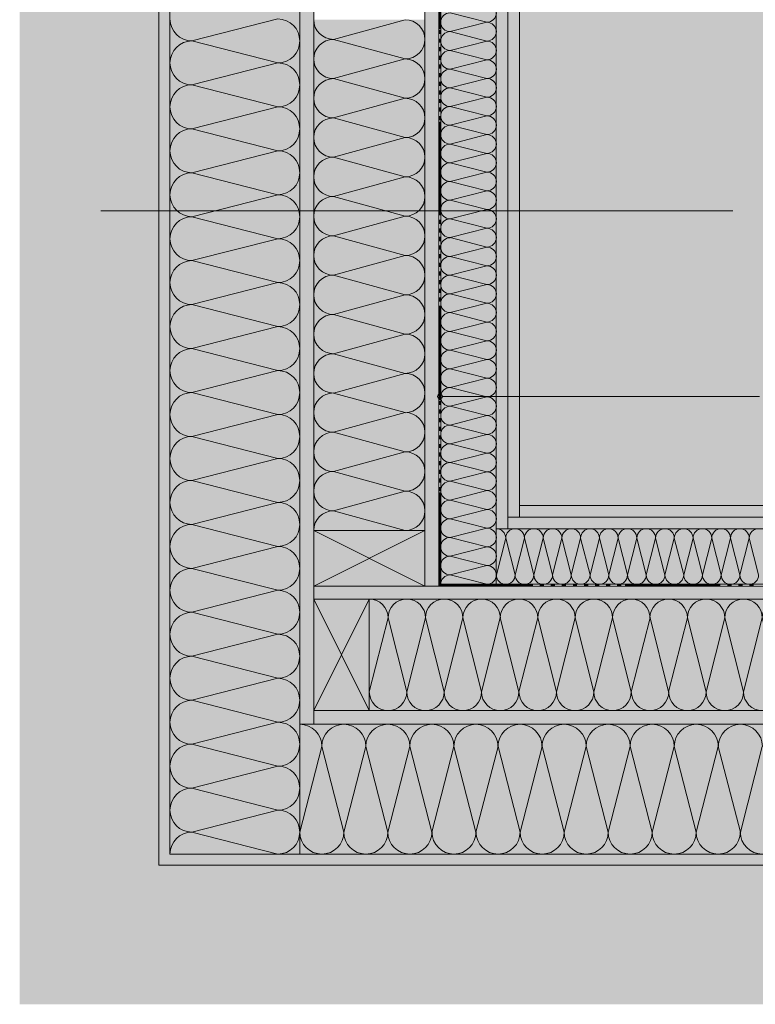
# Model space of a CAD drawing. Extents: x 12.14 to 15.4, y -1.15 to 0.78.
# Drawn here: x 12.14 to 12.93, y -1.15 to -0.08 of the extents above; entities that cross this region are included whole.
import ezdxf

# ---------------------------------------------------------------- set-up
doc = ezdxf.new("R2010")
doc.units = 0
doc.header["$MEASUREMENT"] = 0
doc.linetypes.add('DASHED 1_1', pattern=[0.04, 0.02, -0.02])
for name, color, linetype, lineweight in [('0_Stift_Nr__7', 7, 'Continuous', 0), ('AIRTIGHTNESS_Stift_Nr__20', 1, 'Continuous', 0), ('FARBEN_Stift_Nr__30', 30, 'Continuous', 0), ('FARBEN_Stift_Nr__32', 32, 'Continuous', 0), ('FARBEN_Stift_Nr__40', 40, 'Continuous', 0), ('FARBEN_Stift_Nr__7', 7, 'Continuous', 0), ('LINIEN_Stift_Nr__1', 1, 'Continuous', 0), ('LINIEN_Stift_Nr__7', 7, 'Continuous', 0), ('OBJEKTE_Stift_Nr__7', 7, 'Continuous', 0)]:
    doc.layers.add(name, color=color, linetype=linetype, lineweight=lineweight)
for name, color, linetype, lineweight, true_color in [('FARBEN_Stift_Nr__241', 7, 'Continuous', 0, 0xfcebd8), ('FARBEN_Stift_Nr__242', 7, 'Continuous', 0, 0xd0efef), ('FARBEN_Stift_Nr__243', 7, 'Continuous', 0, 0xc3c146), ('STRUKTUR_Stift_Nr__9', 7, 'Continuous', 0, 0xaaaaaa)]:
    doc.layers.add(name, color=color, linetype=linetype, lineweight=lineweight, true_color=true_color)
doc.layers.add('LINIEN', color=7, linetype='Continuous')

# ---------------------------------------------------------------- blocks, each defined once
blk = doc.blocks.new('weiche Dämmung')
at = {"layer": '0_Stift_Nr__7', "linetype": 'Continuous'}
for p, q in [((0, 0.0101), (0.0101, 0.0499)), ((0.0202, 0.0101), (0.0101, 0.0499)), ((0.0202, 0.0101), (0.0303, 0.0499)), ((0.0404, 0.0101), (0.0303, 0.0499)), ((0.0404, 0.0101), (0.0505, 0.0499)), ((0.0606, 0.0101), (0.0505, 0.0499)), ((0.0606, 0.0101), (0.0707, 0.0499)), ((0.0808, 0.0101), (0.0707, 0.0499)), ((0.0808, 0.0101), (0.0909, 0.0499)), ((0.101, 0.0101), (0.0909, 0.0499)), ((0.101, 0.0101), (0.1111, 0.0499)), ((0.1212, 0.0101), (0.1111, 0.0499)), ((0.1212, 0.0101), (0.1314, 0.0499)), ((0.1415, 0.0101), (0.1314, 0.0499)), ((0.1415, 0.0101), (0.1516, 0.0499)), ((0.1617, 0.0101), (0.1516, 0.0499)), ((0.1617, 0.0101), (0.1718, 0.0499)), ((0.1819, 0.0101), (0.1718, 0.0499)), ((0.1819, 0.0101), (0.192, 0.0499)), ((0.2021, 0.0101), (0.192, 0.0499)), ((0.2021, 0.0101), (0.2122, 0.0499)), ((0.2223, 0.0101), (0.2122, 0.0499)), ((0.2223, 0.0101), (0.2324, 0.0499)), ((0.2425, 0.0101), (0.2324, 0.0499)), ((0.2425, 0.0101), (0.2526, 0.0499)), ((0.2627, 0.0101), (0.2526, 0.0499)), ((0.2627, 0.0101), (0.2728, 0.0499)), ((0.2829, 0.0101), (0.2728, 0.0499)), ((0.2829, 0.0101), (0.293, 0.0499)), ((0.3031, 0.0101), (0.293, 0.0499)), ((0.3031, 0.0101), (0.3132, 0.0499)), ((0.3233, 0.0101), (0.3132, 0.0499)), ((0.3233, 0.0101), (0.3334, 0.0499)), ((0.3435, 0.0101), (0.3334, 0.0499)), ((0.3435, 0.0101), (0.3536, 0.0499)), ((0.3637, 0.0101), (0.3536, 0.0499)), ((0.3637, 0.0101), (0.3739, 0.0499)), ((0.384, 0.0101), (0.3739, 0.0499)), ((0.384, 0.0101), (0.3941, 0.0499)), ((0.4042, 0.0101), (0.3941, 0.0499)), ((0.4042, 0.0101), (0.4143, 0.0499)), ((0.4244, 0.0101), (0.4143, 0.0499)), ((0.4244, 0.0101), (0.4345, 0.0499)), ((0.4446, 0.0101), (0.4345, 0.0499)), ((0.4446, 0.0101), (0.4547, 0.0499)), ((0.4648, 0.0101), (0.4547, 0.0499)), ((0.4648, 0.0101), (0.4749, 0.0499)), ((0.485, 0.0101), (0.4749, 0.0499)), ((0.485, 0.0101), (0.4951, 0.0499)), ((0.5052, 0.0101), (0.4951, 0.0499)), ((0.5052, 0.0101), (0.5153, 0.0499)), ((0.5254, 0.0101), (0.5153, 0.0499)), ((0.5254, 0.0101), (0.5355, 0.0499)), ((0.5456, 0.0101), (0.5355, 0.0499)), ((0.5456, 0.0101), (0.5557, 0.0499)), ((0.5658, 0.0101), (0.5557, 0.0499)), ((0.5658, 0.0101), (0.5759, 0.0499)), ((0.586, 0.0101), (0.5759, 0.0499)), ((0.586, 0.0101), (0.5961, 0.0499)), ((0.6062, 0.0101), (0.5961, 0.0499)), ((0.6062, 0.0101), (0.6164, 0.0499))]:
    blk.add_line(p, q, dxfattribs=at)
for centre, start, end in [((0, 0.0499), 0, 90), ((0.0202, 0.0499), 90, 180), ((0.0202, 0.0499), 0, 90), ((0.0404, 0.0499), 90, 180), ((0.0404, 0.0499), 0, 90), ((0.0606, 0.0499), 90, 180), ((0.0606, 0.0499), 0, 90), ((0.0808, 0.0499), 90, 180), ((0.0808, 0.0499), 0, 90), ((0.101, 0.0499), 90, 180), ((0.101, 0.0499), 0, 90), ((0.1212, 0.0499), 90, 180), ((0.1212, 0.0499), 0, 90), ((0.1415, 0.0499), 90, 180), ((0.1415, 0.0499), 0, 90), ((0.1617, 0.0499), 90, 180), ((0.1617, 0.0499), 0, 90), ((0.1819, 0.0499), 90, 180), ((0.1819, 0.0499), 0, 90), ((0.2021, 0.0499), 90, 180), ((0.2021, 0.0499), 0, 90), ((0.2223, 0.0499), 90, 180), ((0.2223, 0.0499), 0, 90), ((0.2425, 0.0499), 90, 180), ((0.2425, 0.0499), 0, 90), ((0.2627, 0.0499), 90, 180), ((0.2627, 0.0499), 0, 90), ((0.2829, 0.0499), 90, 180), ((0.2829, 0.0499), 0, 90), ((0.3031, 0.0499), 90, 180), ((0.3031, 0.0499), 0, 90), ((0.3233, 0.0499), 90, 180), ((0.3233, 0.0499), 0, 90), ((0.3435, 0.0499), 90, 180), ((0.3435, 0.0499), 0, 90), ((0.3637, 0.0499), 90, 180), ((0.3637, 0.0499), 0, 90), ((0.384, 0.0499), 90, 180), ((0.384, 0.0499), 0, 90), ((0.4042, 0.0499), 90, 180), ((0.4042, 0.0499), 0, 90), ((0.4244, 0.0499), 90, 180), ((0.4244, 0.0499), 0, 90), ((0.4446, 0.0499), 90, 180), ((0.4446, 0.0499), 0, 90), ((0.4648, 0.0499), 90, 180), ((0.4648, 0.0499), 0, 90), ((0.485, 0.0499), 90, 180), ((0.485, 0.0499), 0, 90), ((0.5052, 0.0499), 90, 180), ((0.5052, 0.0499), 0, 90), ((0.5254, 0.0499), 90, 180), ((0.5254, 0.0499), 0, 90), ((0.5456, 0.0499), 90, 180), ((0.5456, 0.0499), 0, 90), ((0.5658, 0.0499), 90, 180), ((0.5658, 0.0499), 0, 90), ((0.586, 0.0499), 90, 180), ((0.586, 0.0499), 0, 90), ((0.6062, 0.0499), 90, 180), ((0.6062, 0.0499), 0, 90), ((0.0101, 0.0101), 180, 270), ((0.0101, 0.0101), 270, 0), ((0.0303, 0.0101), 180, 270), ((0.0303, 0.0101), 270, 0), ((0.0505, 0.0101), 180, 270), ((0.0505, 0.0101), 270, 0), ((0.0707, 0.0101), 180, 270), ((0.0707, 0.0101), 270, 0), ((0.0909, 0.0101), 180, 270), ((0.0909, 0.0101), 270, 0), ((0.1111, 0.0101), 180, 270), ((0.1111, 0.0101), 270, 0), ((0.1314, 0.0101), 180, 270), ((0.1314, 0.0101), 270, 0), ((0.1516, 0.0101), 180, 270), ((0.1516, 0.0101), 270, 0), ((0.1718, 0.0101), 180, 270), ((0.1718, 0.0101), 270, 0), ((0.192, 0.0101), 180, 270), ((0.192, 0.0101), 270, 0), ((0.2122, 0.0101), 180, 270), ((0.2122, 0.0101), 270, 0), ((0.2324, 0.0101), 180, 270), ((0.2324, 0.0101), 270, 0), ((0.2526, 0.0101), 180, 270), ((0.2526, 0.0101), 270, 0), ((0.2728, 0.0101), 180, 270), ((0.2728, 0.0101), 270, 0), ((0.293, 0.0101), 180, 270), ((0.293, 0.0101), 270, 0), ((0.3132, 0.0101), 180, 270), ((0.3132, 0.0101), 270, 0), ((0.3334, 0.0101), 180, 270), ((0.3334, 0.0101), 270, 0), ((0.3536, 0.0101), 180, 270), ((0.3536, 0.0101), 270, 0), ((0.3739, 0.0101), 180, 270), ((0.3739, 0.0101), 270, 0), ((0.3941, 0.0101), 180, 270), ((0.3941, 0.0101), 270, 0), ((0.4143, 0.0101), 180, 270), ((0.4143, 0.0101), 270, 0), ((0.4345, 0.0101), 180, 270), ((0.4345, 0.0101), 270, 0), ((0.4547, 0.0101), 180, 270), ((0.4547, 0.0101), 270, 0), ((0.4749, 0.0101), 180, 270), ((0.4749, 0.0101), 270, 0), ((0.4951, 0.0101), 180, 270), ((0.4951, 0.0101), 270, 0), ((0.5153, 0.0101), 180, 270), ((0.5153, 0.0101), 270, 0), ((0.5355, 0.0101), 180, 270), ((0.5355, 0.0101), 270, 0), ((0.5557, 0.0101), 180, 270), ((0.5557, 0.0101), 270, 0), ((0.5759, 0.0101), 180, 270), ((0.5759, 0.0101), 270, 0), ((0.5961, 0.0101), 180, 270), ((0.5961, 0.0101), 270, 0), ((0.6164, 0.0101), 180, 270)]:
    blk.add_arc(centre, 0.0101, start, end, dxfattribs=at)
blk = doc.blocks.new('weiche Dämmung_2')
at = {"layer": '0_Stift_Nr__7', "linetype": 'Continuous'}
for p, q in [((0, 0.0212), (0.0212, 0.0988)), ((0.0424, 0.0212), (0.0212, 0.0988)), ((0.0424, 0.0212), (0.0636, 0.0988)), ((0.0848, 0.0212), (0.0636, 0.0988)), ((0.0848, 0.0212), (0.106, 0.0988)), ((0.1272, 0.0212), (0.106, 0.0988)), ((0.1272, 0.0212), (0.1483, 0.0988)), ((0.1695, 0.0212), (0.1483, 0.0988)), ((0.1695, 0.0212), (0.1907, 0.0988)), ((0.2119, 0.0212), (0.1907, 0.0988)), ((0.2119, 0.0212), (0.2331, 0.0988)), ((0.2543, 0.0212), (0.2331, 0.0988)), ((0.2543, 0.0212), (0.2755, 0.0988)), ((0.2967, 0.0212), (0.2755, 0.0988)), ((0.2967, 0.0212), (0.3179, 0.0988)), ((0.3391, 0.0212), (0.3179, 0.0988)), ((0.3391, 0.0212), (0.3603, 0.0988)), ((0.3815, 0.0212), (0.3603, 0.0988)), ((0.3815, 0.0212), (0.4027, 0.0988)), ((0.4238, 0.0212), (0.4027, 0.0988)), ((0.4238, 0.0212), (0.445, 0.0988)), ((0.4662, 0.0212), (0.445, 0.0988)), ((0.4662, 0.0212), (0.4874, 0.0988)), ((0.5086, 0.0212), (0.4874, 0.0988)), ((0.5086, 0.0212), (0.5298, 0.0988)), ((0.551, 0.0212), (0.5298, 0.0988))]:
    blk.add_line(p, q, dxfattribs=at)
for centre, start, end in [((0, 0.0988), 0, 90), ((0.0424, 0.0988), 90, 180), ((0.0424, 0.0988), 0, 90), ((0.0848, 0.0988), 90, 180), ((0.0848, 0.0988), 0, 90), ((0.1272, 0.0988), 90, 180), ((0.1272, 0.0988), 0, 90), ((0.1695, 0.0988), 90, 180), ((0.1695, 0.0988), 0, 90), ((0.2119, 0.0988), 90, 180), ((0.2119, 0.0988), 0, 90), ((0.2543, 0.0988), 90, 180), ((0.2543, 0.0988), 0, 90), ((0.2967, 0.0988), 90, 180), ((0.2967, 0.0988), 0, 90), ((0.3391, 0.0988), 90, 180), ((0.3391, 0.0988), 0, 90), ((0.3815, 0.0988), 90, 180), ((0.3815, 0.0988), 0, 90), ((0.4238, 0.0988), 90, 180), ((0.4238, 0.0988), 0, 90), ((0.4662, 0.0988), 90, 180), ((0.4662, 0.0988), 0, 90), ((0.5086, 0.0988), 90, 180), ((0.5086, 0.0988), 0, 90), ((0.551, 0.0988), 90, 180), ((0.0212, 0.0212), 180, 270), ((0.0212, 0.0212), 270, 0), ((0.0636, 0.0212), 180, 270), ((0.0636, 0.0212), 270, 0), ((0.106, 0.0212), 180, 270), ((0.106, 0.0212), 270, 0), ((0.1483, 0.0212), 180, 270), ((0.1483, 0.0212), 270, 0), ((0.1907, 0.0212), 180, 270), ((0.1907, 0.0212), 270, 0), ((0.2331, 0.0212), 180, 270), ((0.2331, 0.0212), 270, 0), ((0.2755, 0.0212), 180, 270), ((0.2755, 0.0212), 270, 0), ((0.3179, 0.0212), 180, 270), ((0.3179, 0.0212), 270, 0), ((0.3603, 0.0212), 180, 270), ((0.3603, 0.0212), 270, 0), ((0.4027, 0.0212), 180, 270), ((0.4027, 0.0212), 270, 0), ((0.445, 0.0212), 180, 270), ((0.445, 0.0212), 270, 0), ((0.4874, 0.0212), 180, 270), ((0.4874, 0.0212), 270, 0), ((0.5298, 0.0212), 180, 270), ((0.5298, 0.0212), 270, 0)]:
    blk.add_arc(centre, 0.0212, start, end, dxfattribs=at)
blk = doc.blocks.new('weiche Dämmung_3')
at = {"layer": '0_Stift_Nr__7', "linetype": 'Continuous'}
for p, q in [((0, 0.0202), (0.0202, 0.1)), ((0.0404, 0.0202), (0.0202, 0.1)), ((0.0404, 0.0202), (0.0605, 0.1)), ((0.0807, 0.0202), (0.0605, 0.1)), ((0.0807, 0.0202), (0.1009, 0.1)), ((0.1211, 0.0202), (0.1009, 0.1)), ((0.1211, 0.0202), (0.1412, 0.1)), ((0.1614, 0.0202), (0.1412, 0.1)), ((0.1614, 0.0202), (0.1816, 0.1)), ((0.2018, 0.0202), (0.1816, 0.1)), ((0.2018, 0.0202), (0.2219, 0.1)), ((0.2421, 0.0202), (0.2219, 0.1)), ((0.2421, 0.0202), (0.2623, 0.1)), ((0.2825, 0.0202), (0.2623, 0.1)), ((0.2825, 0.0202), (0.3027, 0.1)), ((0.3228, 0.0202), (0.3027, 0.1)), ((0.3228, 0.0202), (0.343, 0.1)), ((0.3632, 0.0202), (0.343, 0.1)), ((0.3632, 0.0202), (0.3834, 0.1)), ((0.4035, 0.0202), (0.3834, 0.1)), ((0.4035, 0.0202), (0.4237, 0.1)), ((0.4439, 0.0202), (0.4237, 0.1)), ((0.4439, 0.0202), (0.4641, 0.1)), ((0.4842, 0.0202), (0.4641, 0.1)), ((0.4842, 0.0202), (0.5044, 0.1)), ((0.5246, 0.0202), (0.5044, 0.1)), ((0.5246, 0.0202), (0.5448, 0.1)), ((0.565, 0.0202), (0.5448, 0.1))]:
    blk.add_line(p, q, dxfattribs=at)
for centre, start, end in [((0, 0.1), 0, 90), ((0.0404, 0.1), 90, 180), ((0.0404, 0.1), 0, 90), ((0.0807, 0.1), 90, 180), ((0.0807, 0.1), 0, 90), ((0.1211, 0.1), 90, 180), ((0.1211, 0.1), 0, 90), ((0.1614, 0.1), 90, 180), ((0.1614, 0.1), 0, 90), ((0.2018, 0.1), 90, 180), ((0.2018, 0.1), 0, 90), ((0.2421, 0.1), 90, 180), ((0.2421, 0.1), 0, 90), ((0.2825, 0.1), 90, 180), ((0.2825, 0.1), 0, 90), ((0.3228, 0.1), 90, 180), ((0.3228, 0.1), 0, 90), ((0.3632, 0.1), 90, 180), ((0.3632, 0.1), 0, 90), ((0.4035, 0.1), 90, 180), ((0.4035, 0.1), 0, 90), ((0.4439, 0.1), 90, 180), ((0.4439, 0.1), 0, 90), ((0.4842, 0.1), 90, 180), ((0.4842, 0.1), 0, 90), ((0.5246, 0.1), 90, 180), ((0.5246, 0.1), 0, 90), ((0.565, 0.1), 90, 180), ((0.0202, 0.0202), 180, 270), ((0.0202, 0.0202), 270, 0), ((0.0605, 0.0202), 180, 270), ((0.0605, 0.0202), 270, 0), ((0.1009, 0.0202), 180, 270), ((0.1009, 0.0202), 270, 0), ((0.1412, 0.0202), 180, 270), ((0.1412, 0.0202), 270, 0), ((0.1816, 0.0202), 180, 270), ((0.1816, 0.0202), 270, 0), ((0.2219, 0.0202), 180, 270), ((0.2219, 0.0202), 270, 0), ((0.2623, 0.0202), 180, 270), ((0.2623, 0.0202), 270, 0), ((0.3027, 0.0202), 180, 270), ((0.3027, 0.0202), 270, 0), ((0.343, 0.0202), 180, 270), ((0.343, 0.0202), 270, 0), ((0.3834, 0.0202), 180, 270), ((0.3834, 0.0202), 270, 0), ((0.4237, 0.0202), 180, 270), ((0.4237, 0.0202), 270, 0), ((0.4641, 0.0202), 180, 270), ((0.4641, 0.0202), 270, 0), ((0.5044, 0.0202), 180, 270), ((0.5044, 0.0202), 270, 0), ((0.5448, 0.0202), 180, 270), ((0.5448, 0.0202), 270, 0)]:
    blk.add_arc(centre, 0.0202, start, end, dxfattribs=at)
blk = doc.blocks.new('weiche Dämmung_4')
at = {"layer": '0_Stift_Nr__7', "linetype": 'Continuous'}
for p, q in [((0, 0.0101), (0.0101, 0.0499)), ((0.0202, 0.0101), (0.0101, 0.0499)), ((0.0202, 0.0101), (0.0303, 0.0499)), ((0.0404, 0.0101), (0.0303, 0.0499)), ((0.0404, 0.0101), (0.0505, 0.0499)), ((0.0606, 0.0101), (0.0505, 0.0499)), ((0.0606, 0.0101), (0.0707, 0.0499)), ((0.0808, 0.0101), (0.0707, 0.0499)), ((0.0808, 0.0101), (0.0909, 0.0499)), ((0.101, 0.0101), (0.0909, 0.0499)), ((0.101, 0.0101), (0.1111, 0.0499)), ((0.1212, 0.0101), (0.1111, 0.0499)), ((0.1212, 0.0101), (0.1313, 0.0499)), ((0.1414, 0.0101), (0.1313, 0.0499)), ((0.1414, 0.0101), (0.1515, 0.0499)), ((0.1616, 0.0101), (0.1515, 0.0499)), ((0.1616, 0.0101), (0.1717, 0.0499)), ((0.1818, 0.0101), (0.1717, 0.0499)), ((0.1818, 0.0101), (0.1919, 0.0499)), ((0.202, 0.0101), (0.1919, 0.0499)), ((0.202, 0.0101), (0.2121, 0.0499)), ((0.2222, 0.0101), (0.2121, 0.0499)), ((0.2222, 0.0101), (0.2323, 0.0499)), ((0.2424, 0.0101), (0.2323, 0.0499)), ((0.2424, 0.0101), (0.2525, 0.0499)), ((0.2626, 0.0101), (0.2525, 0.0499)), ((0.2626, 0.0101), (0.2727, 0.0499)), ((0.2828, 0.0101), (0.2727, 0.0499))]:
    blk.add_line(p, q, dxfattribs=at)
for centre, start, end in [((0, 0.0499), 0, 90), ((0.0202, 0.0499), 90, 180), ((0.0202, 0.0499), 0, 90), ((0.0404, 0.0499), 90, 180), ((0.0404, 0.0499), 0, 90), ((0.0606, 0.0499), 90, 180), ((0.0606, 0.0499), 0, 90), ((0.0808, 0.0499), 90, 180), ((0.0808, 0.0499), 0, 90), ((0.101, 0.0499), 90, 180), ((0.101, 0.0499), 0, 90), ((0.1212, 0.0499), 90, 180), ((0.1212, 0.0499), 0, 90), ((0.1414, 0.0499), 90, 180), ((0.1414, 0.0499), 0, 90), ((0.1616, 0.0499), 90, 180), ((0.1616, 0.0499), 0, 90), ((0.1818, 0.0499), 90, 180), ((0.1818, 0.0499), 0, 90), ((0.202, 0.0499), 90, 180), ((0.202, 0.0499), 0, 90), ((0.2222, 0.0499), 90, 180), ((0.2222, 0.0499), 0, 90), ((0.2424, 0.0499), 90, 180), ((0.2424, 0.0499), 0, 90), ((0.2626, 0.0499), 90, 180), ((0.2626, 0.0499), 0, 90), ((0.2828, 0.0499), 90, 180), ((0.0101, 0.0101), 180, 270), ((0.0101, 0.0101), 270, 0), ((0.0303, 0.0101), 180, 270), ((0.0303, 0.0101), 270, 0), ((0.0505, 0.0101), 180, 270), ((0.0505, 0.0101), 270, 0), ((0.0707, 0.0101), 180, 270), ((0.0707, 0.0101), 270, 0), ((0.0909, 0.0101), 180, 270), ((0.0909, 0.0101), 270, 0), ((0.1111, 0.0101), 180, 270), ((0.1111, 0.0101), 270, 0), ((0.1313, 0.0101), 180, 270), ((0.1313, 0.0101), 270, 0), ((0.1515, 0.0101), 180, 270), ((0.1515, 0.0101), 270, 0), ((0.1717, 0.0101), 180, 270), ((0.1717, 0.0101), 270, 0), ((0.1919, 0.0101), 180, 270), ((0.1919, 0.0101), 270, 0), ((0.2121, 0.0101), 180, 270), ((0.2121, 0.0101), 270, 0), ((0.2323, 0.0101), 180, 270), ((0.2323, 0.0101), 270, 0), ((0.2525, 0.0101), 180, 270), ((0.2525, 0.0101), 270, 0), ((0.2727, 0.0101), 180, 270), ((0.2727, 0.0101), 270, 0)]:
    blk.add_arc(centre, 0.0101, start, end, dxfattribs=at)
blk = doc.blocks.new('weiche Dämmung_7')
at = {"layer": '0_Stift_Nr__7', "linetype": 'Continuous'}
for p, q in [((0, 0.0237), (0.0237, 0.1163)), ((0.0474, 0.0237), (0.0237, 0.1163)), ((0.0474, 0.0237), (0.0711, 0.1163)), ((0.0948, 0.0237), (0.0711, 0.1163)), ((0.0948, 0.0237), (0.1185, 0.1163)), ((0.1422, 0.0237), (0.1185, 0.1163)), ((0.1422, 0.0237), (0.1659, 0.1163)), ((0.1897, 0.0237), (0.1659, 0.1163)), ((0.1897, 0.0237), (0.2134, 0.1163)), ((0.2371, 0.0237), (0.2134, 0.1163)), ((0.2371, 0.0237), (0.2608, 0.1163)), ((0.2845, 0.0237), (0.2608, 0.1163)), ((0.2845, 0.0237), (0.3082, 0.1163)), ((0.3319, 0.0237), (0.3082, 0.1163)), ((0.3319, 0.0237), (0.3556, 0.1163)), ((0.3793, 0.0237), (0.3556, 0.1163)), ((0.3793, 0.0237), (0.403, 0.1163)), ((0.4267, 0.0237), (0.403, 0.1163)), ((0.4267, 0.0237), (0.4504, 0.1163)), ((0.4741, 0.0237), (0.4504, 0.1163)), ((0.4741, 0.0237), (0.4978, 0.1163)), ((0.5215, 0.0237), (0.4978, 0.1163)), ((0.5215, 0.0237), (0.5452, 0.1163)), ((0.569, 0.0237), (0.5452, 0.1163)), ((0.569, 0.0237), (0.5927, 0.1163)), ((0.6164, 0.0237), (0.5927, 0.1163)), ((0.6164, 0.0237), (0.6401, 0.1163)), ((0.6638, 0.0237), (0.6401, 0.1163)), ((0.6638, 0.0237), (0.6875, 0.1163)), ((0.7112, 0.0237), (0.6875, 0.1163)), ((0.7112, 0.0237), (0.7349, 0.1163)), ((0.7586, 0.0237), (0.7349, 0.1163)), ((0.7586, 0.0237), (0.7823, 0.1163)), ((0.806, 0.0237), (0.7823, 0.1163)), ((0.806, 0.0237), (0.8297, 0.1163)), ((0.8534, 0.0237), (0.8297, 0.1163)), ((0.8534, 0.0237), (0.8771, 0.1163)), ((0.9008, 0.0237), (0.8771, 0.1163))]:
    blk.add_line(p, q, dxfattribs=at)
for centre, start, end in [((0, 0.1163), 0, 90), ((0.0474, 0.1163), 90, 180), ((0.0474, 0.1163), 0, 90), ((0.0948, 0.1163), 90, 180), ((0.0948, 0.1163), 0, 90), ((0.1422, 0.1163), 90, 180), ((0.1422, 0.1163), 0, 90), ((0.1897, 0.1163), 90, 180), ((0.1897, 0.1163), 0, 90), ((0.2371, 0.1163), 90, 180), ((0.2371, 0.1163), 0, 90), ((0.2845, 0.1163), 90, 180), ((0.2845, 0.1163), 0, 90), ((0.3319, 0.1163), 90, 180), ((0.3319, 0.1163), 0, 90), ((0.3793, 0.1163), 90, 180), ((0.3793, 0.1163), 0, 90), ((0.4267, 0.1163), 90, 180), ((0.4267, 0.1163), 0, 90), ((0.4741, 0.1163), 90, 180), ((0.4741, 0.1163), 0, 90), ((0.5215, 0.1163), 90, 180), ((0.5215, 0.1163), 0, 90), ((0.569, 0.1163), 90, 180), ((0.569, 0.1163), 0, 90), ((0.6164, 0.1163), 90, 180), ((0.6164, 0.1163), 0, 90), ((0.6638, 0.1163), 90, 180), ((0.6638, 0.1163), 0, 90), ((0.7112, 0.1163), 90, 180), ((0.7112, 0.1163), 0, 90), ((0.7586, 0.1163), 90, 180), ((0.7586, 0.1163), 0, 90), ((0.806, 0.1163), 90, 180), ((0.806, 0.1163), 0, 90), ((0.8534, 0.1163), 90, 180), ((0.8534, 0.1163), 0, 90), ((0.9008, 0.1163), 90, 180), ((0.0237, 0.0237), 180, 270), ((0.0237, 0.0237), 270, 0), ((0.0711, 0.0237), 180, 270), ((0.0711, 0.0237), 270, 0), ((0.1185, 0.0237), 180, 270), ((0.1185, 0.0237), 270, 0), ((0.1659, 0.0237), 180, 270), ((0.1659, 0.0237), 270, 0), ((0.2134, 0.0237), 180, 270), ((0.2134, 0.0237), 270, 0), ((0.2608, 0.0237), 180, 270), ((0.2608, 0.0237), 270, 0), ((0.3082, 0.0237), 180, 270), ((0.3082, 0.0237), 270, 0), ((0.3556, 0.0237), 180, 270), ((0.3556, 0.0237), 270, 0), ((0.403, 0.0237), 180, 270), ((0.403, 0.0237), 270, 0), ((0.4504, 0.0237), 180, 270), ((0.4504, 0.0237), 270, 0), ((0.4978, 0.0237), 180, 270), ((0.4978, 0.0237), 270, 0), ((0.5452, 0.0237), 180, 270), ((0.5452, 0.0237), 270, 0), ((0.5927, 0.0237), 180, 270), ((0.5927, 0.0237), 270, 0), ((0.6401, 0.0237), 180, 270), ((0.6401, 0.0237), 270, 0), ((0.6875, 0.0237), 180, 270), ((0.6875, 0.0237), 270, 0), ((0.7349, 0.0237), 180, 270), ((0.7349, 0.0237), 270, 0), ((0.7823, 0.0237), 180, 270), ((0.7823, 0.0237), 270, 0), ((0.8297, 0.0237), 180, 270), ((0.8297, 0.0237), 270, 0), ((0.8771, 0.0237), 180, 270), ((0.8771, 0.0237), 270, 0)]:
    blk.add_arc(centre, 0.0237, start, end, dxfattribs=at)
blk = doc.blocks.new('weiche Dämmung_8')
at = {"layer": '0_Stift_Nr__7', "linetype": 'Continuous'}
for p, q in [((0, 0.0238), (0.0238, 0.1162)), ((0.0475, 0.0238), (0.0238, 0.1162)), ((0.0475, 0.0238), (0.0713, 0.1162)), ((0.095, 0.0238), (0.0713, 0.1162)), ((0.095, 0.0238), (0.1188, 0.1162)), ((0.1425, 0.0238), (0.1188, 0.1162)), ((0.1425, 0.0238), (0.1663, 0.1162)), ((0.19, 0.0238), (0.1663, 0.1162)), ((0.19, 0.0238), (0.2138, 0.1162)), ((0.2375, 0.0238), (0.2138, 0.1162)), ((0.2375, 0.0238), (0.2613, 0.1162)), ((0.285, 0.0238), (0.2613, 0.1162)), ((0.285, 0.0238), (0.3088, 0.1162)), ((0.3326, 0.0238), (0.3088, 0.1162)), ((0.3326, 0.0238), (0.3563, 0.1162)), ((0.3801, 0.0238), (0.3563, 0.1162)), ((0.3801, 0.0238), (0.4038, 0.1162)), ((0.4276, 0.0238), (0.4038, 0.1162)), ((0.4276, 0.0238), (0.4513, 0.1162)), ((0.4751, 0.0238), (0.4513, 0.1162)), ((0.4751, 0.0238), (0.4988, 0.1162))]:
    blk.add_line(p, q, dxfattribs=at)
for centre, start, end in [((0, 0.1162), 0, 90), ((0.0475, 0.1162), 90, 180), ((0.0475, 0.1162), 0, 90), ((0.095, 0.1162), 90, 180), ((0.095, 0.1162), 0, 90), ((0.1425, 0.1162), 90, 180), ((0.1425, 0.1162), 0, 90), ((0.19, 0.1162), 90, 180), ((0.19, 0.1162), 0, 90), ((0.2375, 0.1162), 90, 180), ((0.2375, 0.1162), 0, 90), ((0.285, 0.1162), 90, 180), ((0.285, 0.1162), 0, 90), ((0.3326, 0.1162), 90, 180), ((0.3326, 0.1162), 0, 90), ((0.3801, 0.1162), 90, 180), ((0.3801, 0.1162), 0, 90), ((0.4276, 0.1162), 90, 180), ((0.4276, 0.1162), 0, 90), ((0.4751, 0.1162), 90, 180), ((0.4751, 0.1162), 0, 90), ((0.0238, 0.0238), 180, 270), ((0.0238, 0.0238), 270, 0), ((0.0713, 0.0238), 180, 270), ((0.0713, 0.0238), 270, 0), ((0.1188, 0.0238), 180, 270), ((0.1188, 0.0238), 270, 0), ((0.1663, 0.0238), 180, 270), ((0.1663, 0.0238), 270, 0), ((0.2138, 0.0238), 180, 270), ((0.2138, 0.0238), 270, 0), ((0.2613, 0.0238), 180, 270), ((0.2613, 0.0238), 270, 0), ((0.3088, 0.0238), 180, 270), ((0.3088, 0.0238), 270, 0), ((0.3563, 0.0238), 180, 270), ((0.3563, 0.0238), 270, 0), ((0.4038, 0.0238), 180, 270), ((0.4038, 0.0238), 270, 0), ((0.4513, 0.0238), 180, 270), ((0.4513, 0.0238), 270, 0), ((0.4988, 0.0238), 180, 270)]:
    blk.add_arc(centre, 0.0238, start, end, dxfattribs=at)
blk = doc.blocks.new('Linie_1', base_point=(12.9393, -0.4906))
at = {"layer": 'LINIEN_Stift_Nr__1', "linetype": 'Continuous'}
blk.add_line((12.9393, -0.4906), (12.5973, -0.4906), dxfattribs=at)
blk.add_circle((12.5948, -0.4906), 0.0025, dxfattribs=at)

msp = doc.modelspace()

# ---------------------------------------------------------------- hatches: boundary and pattern name
at = {"layer": 'FARBEN_Stift_Nr__241', "linetype": 'Continuous'}
msp.add_hatch(color=256, dxfattribs=at).paths.add_polyline_path([(13.6046, -0.6082), (13.6046, 0.3172), (12.6807, 0.3172), (12.6807, -0.6082)], flags=0)
at = {"layer": 'FARBEN_Stift_Nr__242', "linetype": 'Continuous'}
msp.add_hatch(color=256, dxfattribs=at).paths.add_polyline_path([(12.1417, -0.6817), (12.1417, -1.1462), (12.2917, -1.1462), (13.6046, -1.1462), (13.6046, -0.9962), (12.3906, -0.9962), (12.2917, -0.9962), (12.2917, 0.3172), (12.1417, 0.3172)], flags=0)
at = {"layer": 'FARBEN_Stift_Nr__243', "linetype": 'Continuous'}
msp.add_hatch(color=256, dxfattribs=at).paths.add_polyline_path([(12.4437, 0.4385), (12.3037, 0.4385), (12.3037, -0.9842), (12.4437, -0.9842), (13.7264, -0.9842), (13.7264, -0.8442), (12.4437, -0.8442)], flags=0)
at = {"layer": 'FARBEN_Stift_Nr__30', "linetype": 'Continuous'}
msp.add_hatch(color=256, dxfattribs=at).paths.add_polyline_path([(12.4437, 0.4385), (12.4437, -0.8442), (12.4587, -0.8442), (13.7264, -0.8442), (13.7264, -0.8292), (13.3783, -0.8292), (13.1432, -0.8293), (13.1432, -0.8292), (13.1431, -0.8292), (13.1431, -0.8293), (13.0831, -0.8293), (13.0831, -0.8293), (12.5187, -0.8293), (12.5187, -0.8292), (12.5187, -0.8292), (12.5187, -0.8293), (12.4587, -0.8293), (12.4587, -0.7092), (13.3111, -0.7092), (13.7264, -0.709), (13.7264, -0.6952), (12.5937, -0.6952), (12.5937, 0.4385), (12.5787, 0.4385), (12.5787, -0.6952), (12.4587, -0.6952), (12.4587, 0.4385)], flags=0)
at = {"layer": 'FARBEN_Stift_Nr__32', "linetype": 'Continuous'}
for points in [[(12.4587, -0.6952), (12.5787, -0.6952), (12.5787, -0.6352), (12.4587, -0.6352)], [(12.5187, -0.7093), (12.4587, -0.7092), (12.4587, -0.8293), (12.5187, -0.8293)]]:
    msp.add_hatch(color=256, dxfattribs=at).paths.add_polyline_path(points, flags=0)
at = {"layer": 'FARBEN_Stift_Nr__40', "linetype": 'Continuous'}
for points in [[(12.5957, -0.6932), (12.6557, -0.6932), (13.7264, -0.6932), (13.7264, -0.6332), (12.6557, -0.6332), (12.6557, 0.4385), (12.5957, 0.4385)], [(12.4587, -0.0842), (12.4587, -0.6352), (12.5787, -0.6352), (12.5787, -0.0842)], [(12.5187, -0.7092), (12.5187, -0.8293), (13.0831, -0.8293), (13.0832, -0.7093)]]:
    msp.add_hatch(color=256, dxfattribs=at).paths.add_polyline_path(points, flags=0)
at = {"layer": 'FARBEN_Stift_Nr__7', "linetype": 'Continuous'}
h = msp.add_hatch(dxfattribs=at)
h.set_pattern_fill('___25', color=256, style=0, pattern_type=2)
h.set_pattern_definition([(45, (0, 0), (-0.005303301, 0.005303301), [0, -0.0075])])
h.paths.add_polyline_path([(12.2917, 0.4385), (12.2917, -0.9962), (12.3037, -0.9962), (13.7264, -0.9962), (13.7264, -0.9842), (12.3037, -0.9842), (12.3037, 0.4385)], flags=0)
at = {"layer": 'OBJEKTE_Stift_Nr__7', "linetype": 'Continuous'}
for points in [[(12.5957, -0.0905), (12.5957, -0.0858), (12.5937, -0.0858), (12.5937, -0.0905)], [(12.5957, -0.0998), (12.5957, -0.0951), (12.5937, -0.0951), (12.5937, -0.0998)], [(12.5957, -0.1091), (12.5957, -0.1045), (12.5937, -0.1045), (12.5937, -0.1091)], [(12.5957, -0.1184), (12.5957, -0.1138), (12.5937, -0.1138), (12.5937, -0.1184)], [(12.5957, -0.1277), (12.5957, -0.1231), (12.5937, -0.1231), (12.5937, -0.1277)], [(12.5957, -0.137), (12.5957, -0.1324), (12.5937, -0.1324), (12.5937, -0.137)], [(12.5957, -0.1463), (12.5957, -0.1417), (12.5937, -0.1417), (12.5937, -0.1463)], [(12.5957, -0.1556), (12.5957, -0.151), (12.5937, -0.151), (12.5937, -0.1556)], [(12.5957, -0.1649), (12.5957, -0.1603), (12.5937, -0.1603), (12.5937, -0.1649)], [(12.5957, -0.1742), (12.5957, -0.1696), (12.5937, -0.1696), (12.5937, -0.1742)], [(12.5957, -0.1835), (12.5957, -0.1789), (12.5937, -0.1789), (12.5937, -0.1835)], [(12.5957, -0.1928), (12.5957, -0.1882), (12.5937, -0.1882), (12.5937, -0.1928)], [(12.5957, -0.2021), (12.5957, -0.1975), (12.5937, -0.1975), (12.5937, -0.2021)], [(12.5957, -0.2114), (12.5957, -0.2068), (12.5937, -0.2068), (12.5937, -0.2114)], [(12.5957, -0.2207), (12.5957, -0.2161), (12.5937, -0.2161), (12.5937, -0.2207)], [(12.5957, -0.23), (12.5957, -0.2254), (12.5937, -0.2254), (12.5937, -0.23)], [(12.5957, -0.2393), (12.5957, -0.2347), (12.5937, -0.2347), (12.5937, -0.2393)], [(12.5957, -0.2486), (12.5957, -0.244), (12.5937, -0.244), (12.5937, -0.2486)], [(12.5957, -0.2579), (12.5957, -0.2533), (12.5937, -0.2533), (12.5937, -0.2579)], [(12.5957, -0.2672), (12.5957, -0.2626), (12.5937, -0.2626), (12.5937, -0.2672)], [(12.5957, -0.2766), (12.5957, -0.2719), (12.5937, -0.2719), (12.5937, -0.2766)], [(12.5957, -0.2859), (12.5957, -0.2812), (12.5937, -0.2812), (12.5937, -0.2859)], [(12.5957, -0.2952), (12.5957, -0.2905), (12.5937, -0.2905), (12.5937, -0.2952)], [(12.5957, -0.3045), (12.5957, -0.2998), (12.5937, -0.2998), (12.5937, -0.3045)], [(12.5957, -0.3138), (12.5957, -0.3091), (12.5937, -0.3091), (12.5937, -0.3138)], [(12.5957, -0.3231), (12.5957, -0.3184), (12.5937, -0.3184), (12.5937, -0.3231)], [(12.5957, -0.3324), (12.5957, -0.3277), (12.5937, -0.3277), (12.5937, -0.3324)], [(12.5957, -0.3417), (12.5957, -0.337), (12.5937, -0.337), (12.5937, -0.3417)], [(12.5957, -0.351), (12.5957, -0.3463), (12.5937, -0.3463), (12.5937, -0.351)], [(12.5957, -0.3603), (12.5957, -0.3556), (12.5937, -0.3556), (12.5937, -0.3603)], [(12.5957, -0.3696), (12.5957, -0.3649), (12.5937, -0.3649), (12.5937, -0.3696)], [(12.5957, -0.3789), (12.5957, -0.3742), (12.5937, -0.3742), (12.5937, -0.3789)], [(12.5957, -0.3882), (12.5957, -0.3835), (12.5937, -0.3835), (12.5937, -0.3882)], [(12.5957, -0.3975), (12.5957, -0.3928), (12.5937, -0.3928), (12.5937, -0.3975)], [(12.5957, -0.4068), (12.5957, -0.4021), (12.5937, -0.4021), (12.5937, -0.4068)], [(12.5957, -0.4161), (12.5957, -0.4114), (12.5937, -0.4114), (12.5937, -0.4161)], [(12.5957, -0.4254), (12.5957, -0.4207), (12.5937, -0.4207), (12.5937, -0.4254)], [(12.5957, -0.4347), (12.5957, -0.43), (12.5937, -0.43), (12.5937, -0.4347)], [(12.5957, -0.444), (12.5957, -0.4393), (12.5937, -0.4393), (12.5937, -0.444)], [(12.5957, -0.4533), (12.5957, -0.4486), (12.5937, -0.4486), (12.5937, -0.4533)], [(12.5957, -0.4626), (12.5957, -0.458), (12.5937, -0.458), (12.5937, -0.4626)], [(12.5957, -0.4719), (12.5957, -0.4673), (12.5937, -0.4673), (12.5937, -0.4719)], [(12.5957, -0.4812), (12.5957, -0.4766), (12.5937, -0.4766), (12.5937, -0.4812)], [(12.5957, -0.4905), (12.5957, -0.4859), (12.5937, -0.4859), (12.5937, -0.4905)], [(12.5957, -0.4998), (12.5957, -0.4952), (12.5937, -0.4952), (12.5937, -0.4998)], [(12.5957, -0.5091), (12.5957, -0.5045), (12.5937, -0.5045), (12.5937, -0.5091)], [(12.5957, -0.5184), (12.5957, -0.5138), (12.5937, -0.5138), (12.5937, -0.5184)], [(12.5957, -0.5277), (12.5957, -0.5231), (12.5937, -0.5231), (12.5937, -0.5277)], [(12.5957, -0.537), (12.5957, -0.5324), (12.5937, -0.5324), (12.5937, -0.537)], [(12.5957, -0.5463), (12.5957, -0.5417), (12.5937, -0.5417), (12.5937, -0.5463)], [(12.5957, -0.5556), (12.5957, -0.551), (12.5937, -0.551), (12.5937, -0.5556)], [(12.5957, -0.5649), (12.5957, -0.5603), (12.5937, -0.5603), (12.5937, -0.5649)], [(12.5957, -0.5742), (12.5957, -0.5696), (12.5937, -0.5696), (12.5937, -0.5742)], [(12.5957, -0.5835), (12.5957, -0.5789), (12.5937, -0.5789), (12.5937, -0.5835)], [(12.5957, -0.5928), (12.5957, -0.5882), (12.5937, -0.5882), (12.5937, -0.5928)], [(12.5957, -0.6021), (12.5957, -0.5975), (12.5937, -0.5975), (12.5937, -0.6021)], [(12.5957, -0.6114), (12.5957, -0.6068), (12.5937, -0.6068), (12.5937, -0.6114)], [(12.5957, -0.6207), (12.5957, -0.6161), (12.5937, -0.6161), (12.5937, -0.6207)], [(12.5957, -0.63), (12.5957, -0.6254), (12.5937, -0.6254), (12.5937, -0.63)], [(12.5957, -0.6394), (12.5957, -0.6347), (12.5937, -0.6347), (12.5937, -0.6394)], [(12.5957, -0.6487), (12.5957, -0.644), (12.5937, -0.644), (12.5937, -0.6487)], [(12.5957, -0.658), (12.5957, -0.6533), (12.5937, -0.6533), (12.5937, -0.658)], [(12.5957, -0.6673), (12.5957, -0.6626), (12.5937, -0.6626), (12.5937, -0.6673)], [(12.5957, -0.6766), (12.5957, -0.6719), (12.5937, -0.6719), (12.5937, -0.6766)], [(12.5957, -0.6859), (12.5957, -0.6812), (12.5937, -0.6812), (12.5937, -0.6859)], [(12.5957, -0.6952), (12.5957, -0.6905), (12.5937, -0.6905), (12.5937, -0.6952)], [(12.599, -0.6952), (12.6036, -0.6952), (12.6036, -0.6932), (12.599, -0.6932)], [(12.6102, -0.6952), (12.6148, -0.6952), (12.6148, -0.6932), (12.6102, -0.6932)], [(12.6214, -0.6952), (12.626, -0.6952), (12.626, -0.6932), (12.6214, -0.6932)], [(12.6325, -0.6952), (12.6372, -0.6952), (12.6372, -0.6932), (12.6325, -0.6932)], [(12.6437, -0.6952), (12.6484, -0.6952), (12.6484, -0.6932), (12.6437, -0.6932)], [(12.6549, -0.6952), (12.6596, -0.6952), (12.6596, -0.6932), (12.6549, -0.6932)], [(12.6668, -0.6952), (12.6715, -0.6952), (12.6715, -0.6932), (12.6668, -0.6932)], [(12.6787, -0.6952), (12.6834, -0.6952), (12.6834, -0.6932), (12.6787, -0.6932)], [(12.6906, -0.6952), (12.6953, -0.6952), (12.6953, -0.6932), (12.6906, -0.6932)], [(12.7025, -0.6952), (12.7071, -0.6952), (12.7071, -0.6932), (12.7025, -0.6932)], [(12.7144, -0.6952), (12.719, -0.6952), (12.719, -0.6932), (12.7144, -0.6932)], [(12.7263, -0.6952), (12.7309, -0.6952), (12.7309, -0.6932), (12.7263, -0.6932)], [(12.7382, -0.6952), (12.7428, -0.6952), (12.7428, -0.6932), (12.7382, -0.6932)], [(12.7501, -0.6952), (12.7547, -0.6952), (12.7547, -0.6932), (12.7501, -0.6932)], [(12.762, -0.6952), (12.7666, -0.6952), (12.7666, -0.6932), (12.762, -0.6932)], [(12.7739, -0.6952), (12.7785, -0.6952), (12.7785, -0.6932), (12.7739, -0.6932)], [(12.7857, -0.6952), (12.7904, -0.6952), (12.7904, -0.6932), (12.7857, -0.6932)], [(12.7976, -0.6952), (12.8023, -0.6952), (12.8023, -0.6932), (12.7976, -0.6932)], [(12.8095, -0.6952), (12.8142, -0.6952), (12.8142, -0.6932), (12.8095, -0.6932)], [(12.8214, -0.6952), (12.8261, -0.6952), (12.8261, -0.6932), (12.8214, -0.6932)], [(12.8333, -0.6952), (12.838, -0.6952), (12.838, -0.6932), (12.8333, -0.6932)], [(12.8452, -0.6952), (12.8499, -0.6952), (12.8499, -0.6932), (12.8452, -0.6932)], [(12.8571, -0.6952), (12.8618, -0.6952), (12.8618, -0.6932), (12.8571, -0.6932)], [(12.869, -0.6952), (12.8736, -0.6952), (12.8736, -0.6932), (12.869, -0.6932)], [(12.8809, -0.6952), (12.8855, -0.6952), (12.8855, -0.6932), (12.8809, -0.6932)], [(12.8928, -0.6952), (12.8974, -0.6952), (12.8974, -0.6932), (12.8928, -0.6932)], [(12.9047, -0.6952), (12.9093, -0.6952), (12.9093, -0.6932), (12.9047, -0.6932)], [(12.9166, -0.6952), (12.9212, -0.6952), (12.9212, -0.6932), (12.9166, -0.6932)], [(12.9285, -0.6952), (12.9331, -0.6952), (12.9331, -0.6932), (12.9285, -0.6932)]]:
    msp.add_hatch(color=256, dxfattribs=at).paths.add_polyline_path(points, flags=0)
at = {"layer": 'STRUKTUR_Stift_Nr__9', "linetype": 'Continuous'}
h = msp.add_hatch(dxfattribs=at)
h.set_pattern_fill('7B_SAND', color=256, style=0, pattern_type=2)
h.set_pattern_definition([(45, (11.7821696, -2.380422), (-0.005727565, 0.005727565), [0, -0.0054, 0, -0.0081]), (110, (11.8001696, -2.380422), (0.00761151, 0.002770363), [0, -0.00396, 0, -0.00684])])
h.paths.add_polyline_path([(12.6557, 0.4385), (12.6557, -0.6332), (12.6682, -0.6332), (12.6682, 0.4385)], flags=0)
h = msp.add_hatch(dxfattribs=at)
h.set_pattern_fill('7B_SAND', color=256, style=0, pattern_type=2)
h.set_pattern_definition([(45, (11.7946696, -2.367922), (-0.005727565, 0.005727565), [0, -0.0054, 0, -0.0081]), (110, (11.8126696, -2.367922), (0.00761151, 0.002770363), [0, -0.00396, 0, -0.00684])])
h.paths.add_polyline_path([(12.6682, 0.4385), (12.6682, -0.6207), (12.6807, -0.6207), (12.6807, 0.4385)], flags=0)
h = msp.add_hatch(dxfattribs=at)
h.set_pattern_fill('7B_SAND', color=256, style=0, pattern_type=2)
h.set_pattern_definition([(-45, (10.9359195, 0.267838), (0.005727565, 0.005727565), [0, -0.0054, 0, -0.0081]), (20, (10.9359195, 0.249838), (-0.002770363, 0.00761151), [0, -0.00396, 0, -0.00684])])
h.paths.add_polyline_path([(13.7264, -0.6082), (12.6807, -0.6082), (12.6807, -0.6207), (13.7264, -0.6207)], flags=0)
h = msp.add_hatch(dxfattribs=at)
h.set_pattern_fill('7B_SAND', color=256, style=0, pattern_type=2)
h.set_pattern_definition([(-45, (10.9234195, 0.255338), (0.005727565, 0.005727565), [0, -0.0054, 0, -0.0081]), (20, (10.9234195, 0.237338), (-0.002770363, 0.00761151), [0, -0.00396, 0, -0.00684])])
h.paths.add_polyline_path([(13.7264, -0.6207), (12.6682, -0.6207), (12.6682, -0.6332), (13.7264, -0.6332)], flags=0)

# ---------------------------------------------------------------- linework, layer by layer
at = {"layer": 'AIRTIGHTNESS_Stift_Nr__20', "linetype": 'DASHED 1_1'}
for q in [(12.5947, 0.5388), (13.8264, -0.6942)]:
    msp.add_line((12.5947, -0.6942), q, dxfattribs=at)
at = {"layer": 'LINIEN_Stift_Nr__7', "linetype": 'Continuous'}
for p, q in [((12.2917, 0.4385), (12.2917, -0.9962)), ((12.3037, 0.4385), (12.3037, -0.9842)), ((12.4437, 0.4385), (12.4437, -0.9842)), ((12.4587, -0.8442), (12.4587, 0.4386)), ((12.5787, -0.6952), (12.5787, 0.4385)), ((12.6557, 0.4385), (12.6556, -0.6952)), ((12.6682, 0.4385), (12.6682, -0.6332)), ((12.6807, 0.4385), (12.6807, -0.6207)), ((12.9107, -0.2903), (12.2292, -0.2903)), ((12.6556, -0.6952), (12.6556, -0.5702)), ((12.6807, -0.6082), (13.7264, -0.6082)), ((13.7264, -0.6207), (12.6682, -0.6207)), ((12.4587, -0.6352), (12.5787, -0.6352)), ((12.4587, -0.6952), (12.5787, -0.6352)), ((12.5787, -0.6952), (12.4587, -0.6352)), ((13.7264, -0.6952), (12.4587, -0.6952)), ((12.5957, -0.6932), (13.7264, -0.6932)), ((13.7264, -0.6952), (12.6556, -0.6952)), ((13.7264, -0.7092), (12.4587, -0.7092)), ((12.4587, -0.8292), (13.7264, -0.8292)), ((12.6285, -0.8293), (12.6415, -0.8293)), ((12.4437, -0.8442), (13.7264, -0.8442)), ((12.4587, -0.8442), (13.1858, -0.8442)), ((13.1858, -0.8442), (12.4587, -0.8442)), ((12.3037, -0.9842), (13.7264, -0.9842)), ((12.2917, -0.9962), (13.7264, -0.9962))]:
    msp.add_line(p, q, dxfattribs=at)
at = {"layer": 'OBJEKTE_Stift_Nr__7', "linetype": 'Continuous'}
for p, q in [((12.5937, 0.4385), (12.5937, -0.6952)), ((12.5957, -0.6952), (12.5957, 0.4385)), ((12.6557, -0.6332), (13.7264, -0.6332)), ((12.5937, -0.6952), (12.5957, -0.6952)), ((12.7283, -0.6952), (12.7303, -0.6952)), ((12.4587, -0.7092), (12.5187, -0.8293)), ((12.4587, -0.8293), (12.5187, -0.7093)), ((12.5187, -0.7093), (12.5187, -0.8293)), ((12.5957, -0.8292), (12.5937, -0.8292))]:
    msp.add_line(p, q, dxfattribs=at)

# ---------------------------------------------------------------- block references
at = {"color": 4, "linetype": 'Continuous', "lineweight": 0, "rotation": 90}
for name, p in [('weiche Dämmung_7', (12.4437, -0.9842)), ('weiche Dämmung', (12.6557, -0.6932)), ('weiche Dämmung_2', (12.5787, -0.6352))]:
    msp.add_blockref(name, p, dxfattribs=at)
at = {"color": 4, "linetype": 'Continuous', "lineweight": 0}
for name, p in [('weiche Dämmung_4', (12.6557, -0.6932)), ('weiche Dämmung_3', (12.5187, -0.8294)), ('weiche Dämmung_8', (12.4437, -0.9842))]:
    msp.add_blockref(name, p, dxfattribs=at)
at = {"layer": 'LINIEN', "color": 1, "linetype": 'Continuous', "lineweight": 0}
msp.add_blockref('Linie_1', (12.9393, -0.4906), dxfattribs=at)

doc.saveas('drawing.dxf')
